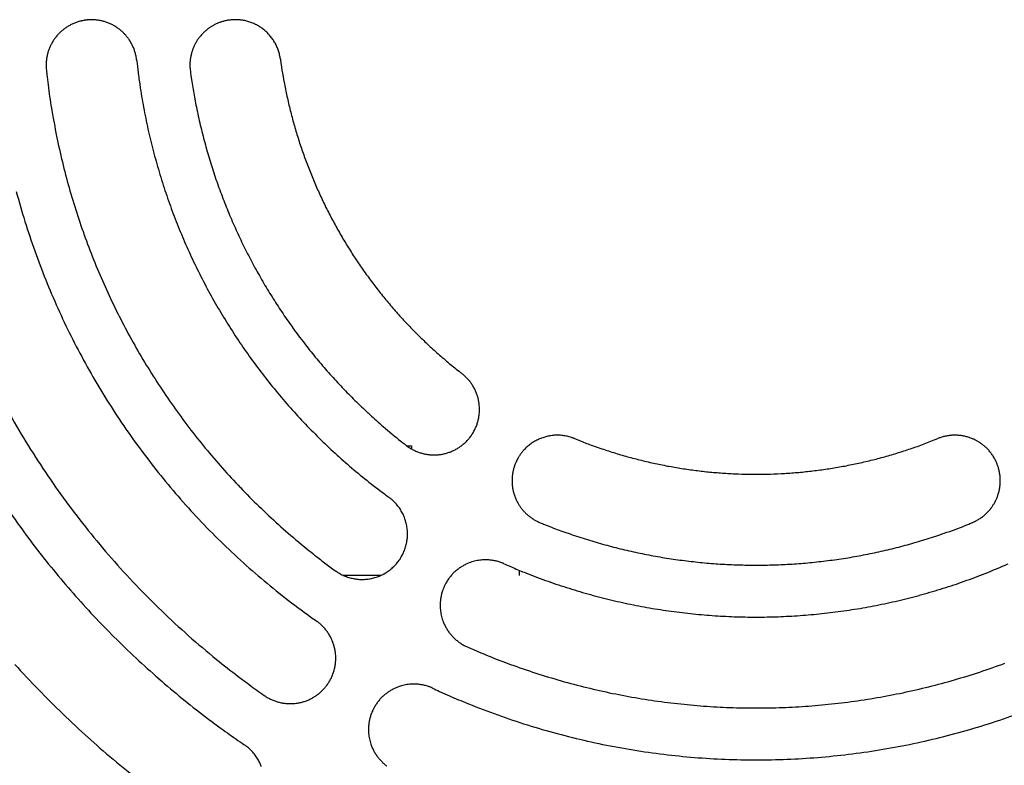
# Model space of a CAD drawing. Extents: x -645 to 629, y -634 to 1242.
# Drawn here: x -262 to -224, y 479 to 508 of the extents above; entities that cross this region are included whole.
import ezdxf

# ---------------------------------------------------------------- set-up
doc = ezdxf.new("R2010")
doc.units = 0
doc.header["$LTSCALE"] = 7
doc.layers.add('LINUS14DV2', color=7, linetype='CONTINUOUS')

msp = doc.modelspace()

# ---------------------------------------------------------------- linework, layer by layer
at = {"layer": 'LINUS14DV2', "color": 7, "linetype": 'CONTINUOUS'}
for p, q in [((-247.466, 491.258), (-247.284, 491.258)), ((-247.284, 491.258), (-247.284, 491.138)), ((-243.114, 486.258), (-243.114, 486.455)), ((-248.474, 486.258), (-249.892, 486.258))]:
    msp.add_line(p, q, dxfattribs=at)
at = {"layer": 'LINUS14DV2', "color": 7, "linetype": 'CONTINUOUS', "flags": 128}
for points in [[(-257.866, 506.098, 0.00254), (-257.868, 506.116), (-257.872, 506.148, 0.020508), (-257.885, 506.228), (-257.891, 506.26, 0.010233), (-257.907, 506.329), (-257.907, 506.33, 0.010192), (-257.925, 506.398), (-257.925, 506.398, 0.010156), (-257.946, 506.466), (-257.946, 506.466, 0.010116), (-257.97, 506.532), (-257.97, 506.532, 0.010073), (-257.996, 506.597), (-257.996, 506.597, 0.010027), (-258.024, 506.66), (-258.024, 506.661, 0.00998), (-258.055, 506.722), (-258.055, 506.723, 0.009933), (-258.088, 506.783), (-258.088, 506.783, 0.009888), (-258.124, 506.842), (-258.124, 506.842, 0.009844), (-258.162, 506.899), (-258.162, 506.9, 0.009804), (-258.201, 506.955, 0.009774), (-258.243, 507.009), (-258.254, 507.023, 0.019439), (-258.321, 507.1), (-258.321, 507.1, 0.009691), (-258.393, 507.173, 0.019329), (-258.469, 507.241), (-258.482, 507.252, 0.009659), (-258.535, 507.295, 0.009662), (-258.589, 507.335, 0.009671), (-258.645, 507.374, 0.009687), (-258.703, 507.41, 0.009708), (-258.762, 507.444), (-258.762, 507.444, 0.009736), (-258.822, 507.476), (-258.822, 507.476, 0.009768), (-258.884, 507.506), (-258.884, 507.506, 0.009805), (-258.947, 507.533), (-258.947, 507.533, 0.009845), (-259.011, 507.557), (-259.011, 507.557, 0.009888), (-259.076, 507.58), (-259.076, 507.58, 0.009934), (-259.142, 507.599), (-259.143, 507.599, 0.009981), (-259.21, 507.616), (-259.21, 507.616, 0.010028), (-259.278, 507.631), (-259.278, 507.631, 0.010073), (-259.347, 507.642), (-259.347, 507.642, 0.010117), (-259.416, 507.651), (-259.417, 507.651, 0.010157), (-259.487, 507.658), (-259.487, 507.658, 0.010193), (-259.558, 507.661), (-259.558, 507.661, 0.010222), (-259.63, 507.661), (-259.63, 507.661, 0.010245), (-259.702, 507.659), (-259.716, 507.658, 0.010255), (-259.761, 507.655), (-259.775, 507.653, 0.002558), (-259.793, 507.651), (-259.798, 507.651, 0.012823), (-259.879, 507.64), (-259.883, 507.639, 0.010246), (-259.954, 507.626), (-259.955, 507.626, 0.010222), (-260.024, 507.611), (-260.025, 507.611, 0.010192), (-260.093, 507.593), (-260.093, 507.592, 0.010157), (-260.161, 507.572), (-260.161, 507.572, 0.010117), (-260.227, 507.548), (-260.227, 507.548, 0.010073), (-260.292, 507.522), (-260.292, 507.522, 0.010027), (-260.355, 507.493), (-260.356, 507.493, 0.009981), (-260.417, 507.462), (-260.418, 507.462, 0.009934), (-260.478, 507.429), (-260.478, 507.429, 0.009888), (-260.537, 507.394), (-260.537, 507.394, 0.009845), (-260.594, 507.356), (-260.595, 507.356, 0.009804), (-260.65, 507.316, 0.009774), (-260.704, 507.274), (-260.718, 507.264, 0.019439), (-260.795, 507.196), (-260.795, 507.196, 0.009691), (-260.868, 507.125, 0.019328), (-260.936, 507.049), (-260.947, 507.036, 0.009659), (-260.99, 506.983, 0.009661), (-261.03, 506.928, 0.00967), (-261.069, 506.872, 0.009686), (-261.105, 506.815, 0.009707), (-261.139, 506.756), (-261.139, 506.756, 0.009735), (-261.171, 506.695), (-261.171, 506.695, 0.009767), (-261.201, 506.634), (-261.201, 506.634, 0.009803), (-261.228, 506.571), (-261.228, 506.571, 0.009844), (-261.252, 506.507), (-261.252, 506.506, 0.009887), (-261.275, 506.441), (-261.275, 506.441, 0.009932), (-261.294, 506.375), (-261.294, 506.375, 0.009979), (-261.311, 506.308), (-261.311, 506.308, 0.010026), (-261.326, 506.24), (-261.326, 506.24, 0.010071), (-261.337, 506.171), (-261.337, 506.171, 0.010115), (-261.346, 506.101), (-261.346, 506.101, 0.010155), (-261.353, 506.031), (-261.353, 506.03, 0.01019), (-261.356, 505.96), (-261.356, 505.959, 0.01022), (-261.356, 505.888), (-261.356, 505.888, 0.010244), (-261.354, 505.816), (-261.354, 505.816), (-261.354, 505.816, 0.012819), (-261.346, 505.725)], [(-254.153, 507.662), (-254.177, 507.66, 0.01825), (-254.272, 507.652), (-254.287, 507.65, 0.009061), (-254.35, 507.641), (-254.35, 507.64, 0.009036), (-254.412, 507.629), (-254.412, 507.629, 0.009015), (-254.474, 507.616), (-254.474, 507.616, 0.008995), (-254.535, 507.6), (-254.535, 507.6, 0.008979), (-254.595, 507.582), (-254.595, 507.582, 0.008964), (-254.655, 507.562, 0.008953), (-254.713, 507.54, 0.008945), (-254.771, 507.515, 0.008941), (-254.828, 507.489, 0.00894), (-254.884, 507.461, 0.008942), (-254.939, 507.431, 0.008948), (-254.992, 507.399, 0.008957), (-255.045, 507.364, 0.008969), (-255.096, 507.328), (-255.096, 507.328, 0.008984), (-255.147, 507.291), (-255.147, 507.29, 0.009001), (-255.195, 507.251), (-255.195, 507.251, 0.009021), (-255.243, 507.209), (-255.243, 507.209, 0.009043), (-255.289, 507.166), (-255.289, 507.166, 0.009069), (-255.333, 507.121), (-255.342, 507.112, 0.015992), (-255.4, 507.047), (-255.413, 507.031), (-255.414, 507.03, 0.010247), (-255.456, 506.977), (-255.458, 506.975, 0.009086), (-255.495, 506.924), (-255.495, 506.924, 0.009061), (-255.531, 506.872), (-255.531, 506.871, 0.009038), (-255.565, 506.818), (-255.565, 506.818, 0.009017), (-255.596, 506.763), (-255.596, 506.763, 0.008997), (-255.626, 506.708), (-255.626, 506.708, 0.00898), (-255.653, 506.651), (-255.653, 506.651, 0.008966), (-255.679, 506.594, 0.008955), (-255.702, 506.536, 0.008947), (-255.723, 506.477, 0.008943), (-255.742, 506.417, 0.008942), (-255.759, 506.357, 0.008944), (-255.774, 506.296, 0.00895), (-255.787, 506.235, 0.008959), (-255.797, 506.173, 0.008972), (-255.805, 506.111), (-255.805, 506.111, 0.008987), (-255.811, 506.048), (-255.811, 506.048, 0.009005), (-255.815, 505.985), (-255.815, 505.985, 0.009026), (-255.816, 505.922), (-255.816, 505.922, 0.009048), (-255.816, 505.859), (-255.816, 505.859, 0.009075), (-255.812, 505.795), (-255.812, 505.795), (-255.812, 505.795, 0.017072), (-255.8, 505.677)], [(-252.332, 506.151, 0.001998), (-252.334, 506.165), (-252.338, 506.19, 0.016081), (-252.349, 506.253), (-252.351, 506.263, 0.008023), (-252.37, 506.345), (-252.37, 506.346, 0.015984), (-252.392, 506.426), (-252.393, 506.426, 0.007963), (-252.419, 506.505), (-252.419, 506.505, 0.015843), (-252.448, 506.582), (-252.449, 506.583, 0.007886), (-252.482, 506.658), (-252.482, 506.658, 0.015681), (-252.518, 506.731), (-252.518, 506.731, 0.007805), (-252.558, 506.802), (-252.558, 506.802, 0.015523), (-252.601, 506.871), (-252.601, 506.871, 0.00773), (-252.647, 506.938), (-252.647, 506.938, 0.015387), (-252.695, 507.002), (-252.696, 507.002, 0.00767), (-252.747, 507.064, 0.015288), (-252.801, 507.123, 0.00763), (-252.858, 507.18, 0.015236), (-252.918, 507.234, 0.007617), (-252.98, 507.286, 0.015236), (-253.044, 507.334, 0.007629), (-253.11, 507.38), (-253.11, 507.38, 0.015289), (-253.179, 507.422, 0.007668), (-253.249, 507.461), (-253.249, 507.461, 0.015388), (-253.321, 507.497), (-253.321, 507.497, 0.007728), (-253.395, 507.53), (-253.395, 507.53, 0.015524), (-253.471, 507.56), (-253.471, 507.56, 0.007804), (-253.548, 507.586), (-253.548, 507.586, 0.015682), (-253.627, 507.608), (-253.627, 507.608, 0.007886), (-253.707, 507.627), (-253.707, 507.627, 0.015841), (-253.788, 507.642), (-253.802, 507.644, 0.007959), (-253.857, 507.651, 0.007981), (-253.912, 507.657), (-253.912, 507.657, 0.008002), (-253.968, 507.661), (-253.968, 507.661, 0.008019), (-254.024, 507.663), (-254.025, 507.663, 0.008033), (-254.081, 507.664), (-254.081, 507.664, 0.008042), (-254.138, 507.662), (-254.138, 507.662), (-254.138, 507.662, 0.002008), (-254.153, 507.662)], [(-257.866, 506.098, 0.002243), (-257.842, 505.884), (-257.824, 505.723, 0.008964), (-257.752, 505.19), (-257.727, 505.029, 0.008941), (-257.583, 504.185), (-257.582, 504.183, 0.008918), (-257.408, 503.347), (-257.408, 503.346, 0.008896), (-257.205, 502.518), (-257.204, 502.517, 0.008876), (-256.972, 501.699), (-256.972, 501.698, 0.008857), (-256.711, 500.89), (-256.711, 500.889, 0.008841), (-256.423, 500.092), (-256.423, 500.092, 0.008827), (-256.106, 499.306, 0.008816), (-255.763, 498.533, 0.008808), (-255.393, 497.772, 0.008803), (-254.996, 497.025, 0.008801), (-254.573, 496.293, 0.008803), (-254.125, 495.577, 0.008808), (-253.652, 494.876, 0.008816), (-253.153, 494.191, 0.008827), (-252.631, 493.525), (-252.631, 493.524, 0.008841), (-252.085, 492.876), (-252.084, 492.875, 0.008857), (-251.515, 492.246), (-251.514, 492.245, 0.008876), (-250.922, 491.635), (-250.921, 491.634, 0.008896), (-250.306, 491.044), (-250.305, 491.044, 0.008918), (-249.667, 490.474), (-249.667, 490.474, 0.008941), (-249.007, 489.926), (-249.006, 489.925, 0.008963), (-248.326, 489.4), (-248.325, 489.399), (-248.325, 489.399, 0.002243), (-248.151, 489.271)], [(-252.332, 506.151, 0.001884), (-252.313, 506.013), (-252.288, 505.84, 0.011286), (-252.207, 505.359), (-252.175, 505.188, 0.007505), (-252.062, 504.645), (-252.062, 504.644, 0.00749), (-251.934, 504.106), (-251.934, 504.105, 0.007475), (-251.79, 503.572), (-251.79, 503.572, 0.007462), (-251.631, 503.044), (-251.631, 503.044, 0.007449), (-251.456, 502.521), (-251.456, 502.521, 0.007438), (-251.265, 502.005), (-251.265, 502.005, 0.007429), (-251.06, 501.495, 0.007421), (-250.84, 500.992, 0.007415), (-250.605, 500.496, 0.007411), (-250.356, 500.007, 0.007409), (-250.092, 499.527, 0.007408), (-249.815, 499.054, 0.007409), (-249.523, 498.589, 0.007413), (-249.218, 498.133, 0.007418), (-248.899, 497.687, 0.007425), (-248.567, 497.249, 0.007433), (-248.221, 496.821), (-248.221, 496.821, 0.007443), (-247.863, 496.404), (-247.862, 496.403, 0.007455), (-247.491, 495.996), (-247.491, 495.996, 0.007468), (-247.107, 495.599), (-247.107, 495.599, 0.007482), (-246.711, 495.213), (-246.711, 495.213, 0.007497), (-246.302, 494.838), (-246.302, 494.838, 0.007512), (-245.882, 494.475), (-245.881, 494.474, 0.007527), (-245.449, 494.123), (-245.449, 494.123), (-245.449, 494.123, 0.001884), (-245.339, 494.037)], [(-261.346, 505.725, 0.002343), (-261.318, 505.468), (-261.28, 505.149, 0.014032), (-261.151, 504.257), (-261.095, 503.939, 0.009325), (-260.901, 502.934), (-260.901, 502.932, 0.0093), (-260.67, 501.938), (-260.669, 501.937, 0.009277), (-260.402, 500.954), (-260.402, 500.953, 0.009256), (-260.099, 499.983), (-260.099, 499.982, 0.009237), (-259.761, 499.025), (-259.761, 499.024, 0.009222), (-259.388, 498.082, 0.009209), (-258.981, 497.154, 0.0092), (-258.541, 496.242, 0.009194), (-258.068, 495.348, 0.009192), (-257.562, 494.472, 0.009194), (-257.024, 493.615, 0.0092), (-256.455, 492.778, 0.009209), (-255.855, 491.961, 0.009221), (-255.225, 491.168), (-255.224, 491.167, 0.009237), (-254.564, 490.396), (-254.564, 490.395, 0.009256), (-253.875, 489.648), (-253.874, 489.647, 0.009277), (-253.156, 488.924), (-253.156, 488.923, 0.0093), (-252.41, 488.226), (-252.409, 488.225, 0.009324), (-251.635, 487.554), (-251.536, 487.472, 0.009348), (-250.935, 486.988), (-250.833, 486.909, 0.004684), (-250.422, 486.597), (-250.422, 486.597, 0.002343), (-250.214, 486.444)], [(-255.8, 505.677, 0.001999), (-255.776, 505.502), (-255.744, 505.285, 0.011975), (-255.641, 504.678), (-255.599, 504.462, 0.007963), (-255.455, 503.778), (-255.455, 503.777, 0.007945), (-255.289, 503.099), (-255.289, 503.098, 0.007929), (-255.102, 502.427), (-255.102, 502.426, 0.007914), (-254.895, 501.762), (-254.895, 501.762, 0.007901), (-254.667, 501.106), (-254.666, 501.106, 0.007889), (-254.418, 500.458, 0.007879), (-254.149, 499.819, 0.007871), (-253.861, 499.189, 0.007866), (-253.553, 498.569, 0.007862), (-253.226, 497.959, 0.007861), (-252.88, 497.359, 0.007862), (-252.515, 496.771, 0.007866), (-252.132, 496.194, 0.007871), (-251.731, 495.63, 0.007879), (-251.312, 495.078, 0.007889), (-250.875, 494.539), (-250.875, 494.538, 0.0079), (-250.421, 494.013), (-250.42, 494.012, 0.007914), (-249.949, 493.501), (-249.949, 493.5, 0.007928), (-249.461, 493.003), (-249.46, 493.003, 0.007944), (-248.956, 492.52), (-248.955, 492.52, 0.007962), (-248.434, 492.052), (-248.367, 491.994, 0.011974), (-247.691, 491.434), (-247.622, 491.38), (-247.622, 491.38, 0.001999), (-247.483, 491.271)], [(-262.505, 501.046, 0.010154), (-262.173, 499.898), (-262.172, 499.896, 0.010129), (-261.795, 498.764), (-261.795, 498.763, 0.010109), (-261.372, 497.649), (-261.372, 497.648, 0.010092), (-260.906, 496.553, 0.01008), (-260.396, 495.478, 0.010072), (-259.843, 494.426, 0.01007), (-259.249, 493.396, 0.010072), (-258.613, 492.391, 0.01008), (-257.937, 491.412, 0.010092), (-257.222, 490.46), (-257.221, 490.46, 0.010108), (-256.468, 489.537), (-256.467, 489.536, 0.010129), (-255.675, 488.643), (-255.674, 488.642, 0.010153), (-254.846, 487.78), (-254.844, 487.779, 0.01018), (-253.979, 486.95), (-253.978, 486.949, 0.01021), (-253.077, 486.153), (-253.075, 486.152, 0.010241), (-252.139, 485.391), (-252.138, 485.39, 0.010271), (-251.167, 484.665), (-251.167, 484.665), (-251.167, 484.665, 0.002571), (-250.918, 484.489)], [(-247.483, 491.271, 0.00264), (-247.468, 491.26), (-247.442, 491.24, 0.021317), (-247.372, 491.191), (-247.344, 491.174, 0.010635), (-247.28, 491.135), (-247.28, 491.135, 0.01059), (-247.216, 491.1), (-247.215, 491.1, 0.01055), (-247.15, 491.067), (-247.15, 491.067, 0.010506), (-247.083, 491.038), (-247.083, 491.038, 0.010458), (-247.015, 491.011), (-247.015, 491.011, 0.010408), (-246.947, 490.988), (-246.947, 490.988, 0.010357), (-246.878, 490.967), (-246.878, 490.967, 0.010307), (-246.808, 490.95), (-246.808, 490.95, 0.010259), (-246.738, 490.935), (-246.738, 490.935, 0.010213), (-246.668, 490.923, 0.010179), (-246.597, 490.914), (-246.58, 490.912, 0.020231), (-246.474, 490.905), (-246.474, 490.905, 0.010082), (-246.367, 490.905, 0.020098), (-246.261, 490.911), (-246.244, 490.912, 0.01004), (-246.174, 490.92, 0.010041), (-246.104, 490.931, 0.01005), (-246.034, 490.945, 0.010066), (-245.966, 490.962, 0.010089), (-245.897, 490.981), (-245.897, 490.981, 0.010118), (-245.83, 491.003), (-245.83, 491.003, 0.010152), (-245.763, 491.028), (-245.763, 491.028, 0.010192), (-245.698, 491.056), (-245.698, 491.056, 0.010236), (-245.633, 491.086), (-245.633, 491.086, 0.010283), (-245.57, 491.119), (-245.57, 491.119, 0.010333), (-245.507, 491.155), (-245.507, 491.155, 0.010383), (-245.446, 491.193), (-245.446, 491.194, 0.010434), (-245.387, 491.235), (-245.387, 491.235, 0.010483), (-245.329, 491.278), (-245.329, 491.279, 0.010529), (-245.272, 491.325), (-245.272, 491.325, 0.010571), (-245.217, 491.374), (-245.217, 491.374, 0.010607), (-245.164, 491.426), (-245.164, 491.426, 0.010646), (-245.113, 491.48), (-245.097, 491.498, 0.015982), (-245.054, 491.548), (-245.04, 491.567, 0.002655), (-245.028, 491.582), (-245.025, 491.586, 0.013292), (-244.975, 491.654), (-244.972, 491.658, 0.010664), (-244.93, 491.721), (-244.93, 491.721, 0.010622), (-244.892, 491.785), (-244.892, 491.785, 0.01059), (-244.857, 491.85), (-244.856, 491.85, 0.01055), (-244.824, 491.915), (-244.824, 491.916, 0.010506), (-244.795, 491.982), (-244.794, 491.982, 0.010458), (-244.768, 492.05), (-244.768, 492.05, 0.010408), (-244.744, 492.118), (-244.744, 492.118, 0.010357), (-244.724, 492.187), (-244.724, 492.187, 0.010307), (-244.706, 492.257), (-244.706, 492.257, 0.010259), (-244.691, 492.327), (-244.691, 492.327, 0.010213), (-244.68, 492.397, 0.010179), (-244.671, 492.468), (-244.669, 492.485, 0.020231), (-244.662, 492.591), (-244.662, 492.591, 0.010082), (-244.661, 492.698, 0.020098), (-244.667, 492.804), (-244.669, 492.821, 0.01004), (-244.677, 492.891, 0.010041), (-244.688, 492.961, 0.01005), (-244.702, 493.031, 0.010066), (-244.718, 493.1, 0.010089), (-244.738, 493.168), (-244.738, 493.168, 0.010118), (-244.76, 493.235), (-244.76, 493.235, 0.010152), (-244.785, 493.302), (-244.785, 493.302, 0.010192), (-244.812, 493.367), (-244.812, 493.367, 0.010236), (-244.843, 493.432), (-244.843, 493.432, 0.010283), (-244.876, 493.495), (-244.876, 493.496, 0.010333), (-244.912, 493.558), (-244.912, 493.558, 0.010383), (-244.95, 493.619), (-244.95, 493.619, 0.010434), (-244.991, 493.678), (-244.991, 493.678, 0.010483), (-245.035, 493.736), (-245.035, 493.737, 0.010529), (-245.082, 493.793), (-245.082, 493.793, 0.010571), (-245.131, 493.848), (-245.131, 493.848, 0.010607), (-245.183, 493.901), (-245.183, 493.901, 0.01065), (-245.237, 493.952), (-245.237, 493.952), (-245.237, 493.952, 0.018651), (-245.339, 494.037)], [(-262.924, 492.765, 0.010537), (-262.228, 491.559, 0.01054), (-261.482, 490.384, 0.010548), (-260.686, 489.241, 0.010562), (-259.843, 488.132), (-259.842, 488.131, 0.010581), (-258.952, 487.057), (-258.951, 487.056, 0.010605), (-258.014, 486.02), (-258.013, 486.018, 0.010632), (-257.031, 485.02), (-257.029, 485.019, 0.010663), (-256.003, 484.061), (-256.001, 484.059, 0.010695), (-254.931, 483.143), (-254.794, 483.03, 0.010728), (-253.957, 482.373), (-253.816, 482.267, 0.005377), (-253.243, 481.847), (-253.243, 481.847, 0.00269), (-252.953, 481.641)], [(-240.997, 491.532, 0.002046), (-241.01, 491.537), (-241.027, 491.544, 0.012323), (-241.075, 491.561), (-241.085, 491.565, 0.008199), (-241.154, 491.587), (-241.161, 491.589, 0.016345), (-241.243, 491.612), (-241.244, 491.612, 0.008144), (-241.326, 491.63), (-241.327, 491.63, 0.016203), (-241.41, 491.644), (-241.41, 491.644, 0.008065), (-241.493, 491.654), (-241.494, 491.654, 0.016035), (-241.577, 491.66), (-241.577, 491.66, 0.007981), (-241.66, 491.662), (-241.66, 491.662, 0.015869), (-241.743, 491.66), (-241.743, 491.66, 0.007901), (-241.826, 491.654), (-241.826, 491.654, 0.015725), (-241.908, 491.644), (-241.908, 491.644, 0.007837), (-241.989, 491.63, 0.01562), (-242.069, 491.613), (-242.069, 491.613, 0.007796), (-242.149, 491.591, 0.015565), (-242.227, 491.566, 0.007781), (-242.304, 491.538, 0.015565), (-242.379, 491.506, 0.007795), (-242.453, 491.47), (-242.454, 491.47, 0.015621), (-242.526, 491.431, 0.007836), (-242.596, 491.389), (-242.596, 491.389, 0.015727), (-242.665, 491.343), (-242.665, 491.343, 0.0079), (-242.732, 491.294), (-242.732, 491.294, 0.015871), (-242.796, 491.241), (-242.796, 491.241, 0.00798), (-242.858, 491.186), (-242.858, 491.186, 0.016037), (-242.918, 491.127), (-242.927, 491.117, 0.008063), (-242.965, 491.076, 0.008089), (-243.002, 491.033), (-243.002, 491.033, 0.008115), (-243.037, 490.989), (-243.037, 490.989, 0.00814), (-243.072, 490.944), (-243.072, 490.944, 0.008163), (-243.104, 490.897), (-243.104, 490.897, 0.008182), (-243.136, 490.849), (-243.136, 490.849, 0.008204), (-243.166, 490.8), (-243.17, 490.793, 0.012318), (-243.205, 490.73), (-243.208, 490.723), (-243.208, 490.723, 0.002049), (-243.215, 490.71)], [(-225.686, 488.291, 0.002615), (-225.669, 488.298), (-225.647, 488.307, 0.015782), (-225.588, 488.335), (-225.567, 488.345, 0.010503), (-225.502, 488.379), (-225.501, 488.379, 0.01047), (-225.438, 488.416), (-225.438, 488.416, 0.010435), (-225.377, 488.455), (-225.377, 488.455, 0.010394), (-225.317, 488.496), (-225.317, 488.496, 0.010349), (-225.26, 488.54), (-225.26, 488.54, 0.010302), (-225.205, 488.585), (-225.205, 488.585, 0.010253), (-225.152, 488.633), (-225.152, 488.633, 0.010203), (-225.101, 488.682, 0.010163), (-225.053, 488.734), (-225.041, 488.747, 0.020169), (-224.973, 488.828), (-224.973, 488.828, 0.010033), (-224.91, 488.912), (-224.91, 488.912, 0.019949), (-224.853, 489), (-224.853, 489, 0.009944), (-224.801, 489.092, 0.019831), (-224.755, 489.185), (-224.748, 489.201, 0.00991), (-224.721, 489.266, 0.009913), (-224.697, 489.331, 0.009923), (-224.675, 489.397, 0.00994), (-224.655, 489.465, 0.009963), (-224.639, 489.533), (-224.639, 489.533, 0.009992), (-224.625, 489.601), (-224.625, 489.601, 0.010027), (-224.614, 489.671), (-224.614, 489.671, 0.010066), (-224.606, 489.74), (-224.606, 489.74, 0.01011), (-224.6, 489.811), (-224.6, 489.811, 0.010156), (-224.597, 489.881), (-224.597, 489.881, 0.010204), (-224.598, 489.952), (-224.598, 489.952, 0.010254), (-224.601, 490.023), (-224.601, 490.024, 0.010303), (-224.607, 490.095), (-224.607, 490.095, 0.01035), (-224.616, 490.166), (-224.616, 490.166, 0.010395), (-224.628, 490.237), (-224.628, 490.237, 0.010436), (-224.643, 490.308), (-224.643, 490.309, 0.010471), (-224.661, 490.379), (-224.661, 490.38, 0.010508), (-224.682, 490.45), (-224.69, 490.472, 0.015774), (-224.712, 490.534), (-224.72, 490.555, 0.002621), (-224.727, 490.573), (-224.733, 490.586, 0.018409), (-224.775, 490.679), (-224.781, 490.692, 0.010514), (-224.815, 490.757), (-224.816, 490.757, 0.010472), (-224.852, 490.821), (-224.852, 490.821, 0.010437), (-224.891, 490.882), (-224.891, 490.882, 0.010397), (-224.932, 490.941), (-224.932, 490.942, 0.010352), (-224.976, 490.999), (-224.976, 490.999, 0.010304), (-225.021, 491.054), (-225.021, 491.054, 0.010255), (-225.069, 491.107), (-225.069, 491.107, 0.010206), (-225.118, 491.158, 0.010165), (-225.17, 491.206), (-225.183, 491.218, 0.020172), (-225.264, 491.286), (-225.264, 491.286, 0.010035), (-225.349, 491.348), (-225.349, 491.349, 0.019952), (-225.437, 491.406), (-225.437, 491.406, 0.009945), (-225.528, 491.458, 0.019832), (-225.622, 491.504), (-225.638, 491.511, 0.00991), (-225.702, 491.538, 0.009912), (-225.767, 491.562, 0.009922), (-225.834, 491.584, 0.009939), (-225.901, 491.603, 0.009962), (-225.969, 491.62), (-225.969, 491.62, 0.009991), (-226.038, 491.634), (-226.038, 491.634, 0.010026), (-226.107, 491.645), (-226.107, 491.645, 0.010065), (-226.177, 491.653), (-226.177, 491.653, 0.010108), (-226.247, 491.659), (-226.247, 491.659, 0.010154), (-226.318, 491.661), (-226.318, 491.661, 0.010203), (-226.389, 491.661), (-226.389, 491.661, 0.010252), (-226.46, 491.658), (-226.46, 491.658, 0.010301), (-226.531, 491.652), (-226.531, 491.652, 0.010348), (-226.602, 491.643), (-226.602, 491.643, 0.010393), (-226.674, 491.631), (-226.674, 491.631, 0.010434), (-226.745, 491.616), (-226.745, 491.616, 0.010469), (-226.816, 491.598), (-226.816, 491.598, 0.01051), (-226.886, 491.576), (-226.886, 491.576), (-226.886, 491.576, 0.018405), (-227.009, 491.531)], [(-240.997, 491.532, 0.001884), (-240.867, 491.479), (-240.706, 491.415, 0.011286), (-240.249, 491.244), (-240.084, 491.187, 0.007505), (-239.558, 491.012), (-239.557, 491.012, 0.007489), (-239.027, 490.854), (-239.026, 490.854, 0.007475), (-238.493, 490.712), (-238.492, 490.711, 0.007462), (-237.955, 490.586), (-237.955, 490.586, 0.007449), (-237.415, 490.476), (-237.415, 490.476, 0.007438), (-236.873, 490.383), (-236.873, 490.382, 0.007429), (-236.329, 490.305, 0.007421), (-235.783, 490.244, 0.007415), (-235.236, 490.2, 0.007411), (-234.688, 490.171, 0.007408), (-234.14, 490.159, 0.007408), (-233.592, 490.163, 0.007409), (-233.044, 490.183, 0.007413), (-232.496, 490.22, 0.007418), (-231.95, 490.273, 0.007425), (-231.405, 490.342, 0.007433), (-230.862, 490.427), (-230.861, 490.427, 0.007443), (-230.321, 490.529), (-230.32, 490.529, 0.007455), (-229.782, 490.646), (-229.781, 490.647, 0.007468), (-229.246, 490.78), (-229.246, 490.781, 0.007482), (-228.714, 490.931), (-228.713, 490.931, 0.007497), (-228.185, 491.097), (-228.184, 491.097, 0.007512), (-227.66, 491.28), (-227.659, 491.28, 0.007528), (-227.139, 491.479), (-227.139, 491.479), (-227.139, 491.479, 0.001884), (-227.009, 491.531)], [(-243.215, 490.71), (-243.226, 490.689, 0.018449), (-243.267, 490.601), (-243.273, 490.586, 0.00916), (-243.296, 490.527), (-243.296, 490.527, 0.009135), (-243.318, 490.467), (-243.318, 490.467, 0.009113), (-243.337, 490.406), (-243.337, 490.406, 0.009094), (-243.354, 490.344), (-243.354, 490.344, 0.009077), (-243.368, 490.283), (-243.368, 490.283, 0.009063), (-243.381, 490.22, 0.009052), (-243.391, 490.158, 0.009045), (-243.399, 490.095, 0.00904), (-243.404, 490.032, 0.00904), (-243.407, 489.969, 0.009043), (-243.408, 489.905, 0.009049), (-243.407, 489.842, 0.009059), (-243.403, 489.779), (-243.403, 489.779, 0.009072), (-243.397, 489.715), (-243.397, 489.715, 0.009088), (-243.389, 489.652), (-243.389, 489.652, 0.009106), (-243.379, 489.59), (-243.379, 489.59, 0.009127), (-243.366, 489.527), (-243.366, 489.527, 0.009149), (-243.35, 489.465), (-243.35, 489.465, 0.009175), (-243.333, 489.403), (-243.331, 489.395, 0.013886), (-243.305, 489.319), (-243.3, 489.304), (-243.299, 489.302, 0.010374), (-243.274, 489.238), (-243.273, 489.236, 0.009177), (-243.247, 489.177), (-243.247, 489.177, 0.009159), (-243.219, 489.12), (-243.219, 489.12, 0.009136), (-243.189, 489.063), (-243.189, 489.063, 0.009114), (-243.157, 489.008), (-243.157, 489.008, 0.009095), (-243.124, 488.954), (-243.123, 488.954, 0.009078), (-243.088, 488.902), (-243.088, 488.902, 0.009064), (-243.05, 488.85, 0.009053), (-243.011, 488.801, 0.009046), (-242.97, 488.753, 0.009042), (-242.927, 488.706, 0.009041), (-242.883, 488.661, 0.009044), (-242.837, 488.617, 0.00905), (-242.789, 488.575, 0.00906), (-242.74, 488.535), (-242.74, 488.535, 0.009073), (-242.689, 488.497), (-242.689, 488.497, 0.009089), (-242.637, 488.461), (-242.637, 488.46, 0.009107), (-242.584, 488.426), (-242.584, 488.426, 0.009128), (-242.529, 488.393), (-242.529, 488.393, 0.009151), (-242.473, 488.362), (-242.473, 488.362, 0.009177), (-242.416, 488.333), (-242.416, 488.333), (-242.416, 488.333, 0.014958), (-242.32, 488.291)], [(-262.97, 489.012, 0.005568), (-262.298, 488.055, 0.011147), (-261.593, 487.121), (-261.351, 486.814, 0.011168), (-260.604, 485.91, 0.005594), (-259.827, 485.032), (-259.826, 485.031, 0.011209), (-259.018, 484.177), (-258.742, 483.898, 0.011242), (-257.893, 483.078, 0.005636), (-257.017, 482.287), (-257.016, 482.286, 0.011298), (-256.11, 481.522), (-255.802, 481.274, 0.011335), (-254.857, 480.548), (-254.697, 480.431, 0.005682), (-254.049, 479.967), (-254.049, 479.967, 0.002842), (-253.721, 479.74)], [(-250.214, 486.444), (-250.214, 486.444), (-250.214, 486.444), (-250.214, 486.444), (-250.214, 486.444), (-250.214, 486.443), (-250.213, 486.443), (-250.213, 486.443), (-250.213, 486.443), (-250.213, 486.443), (-250.212, 486.443), (-250.212, 486.442), (-250.212, 486.442), (-250.211, 486.442), (-250.211, 486.442), (-250.211, 486.441), (-250.21, 486.441), (-250.21, 486.441), (-250.21, 486.441), (-250.209, 486.44), (-250.209, 486.44), (-250.208, 486.44), (-250.208, 486.439), (-250.208, 486.439), (-250.207, 486.439), (-250.207, 486.438), (-250.206, 486.438), (-250.206, 486.438), (-250.205, 486.437), (-250.205, 486.437), (-250.204, 486.437), (-250.203, 486.436), (-250.203, 486.436), (-250.202, 486.435), (-250.202, 486.435), (-250.201, 486.435), (-250.201, 486.434), (-250.2, 486.434), (-250.199, 486.433), (-250.199, 486.433), (-250.198, 486.432), (-250.197, 486.432), (-250.197, 486.431), (-250.196, 486.431), (-250.195, 486.43), (-250.194, 486.43), (-250.194, 486.429), (-250.193, 486.429), (-250.192, 486.428), (-250.191, 486.427), (-250.191, 486.427), (-250.19, 486.426), (-250.189, 486.426), (-250.188, 486.425), (-250.187, 486.425), (-250.186, 486.424), (-250.186, 486.423), (-250.185, 486.423), (-250.184, 486.422), (-250.183, 486.421), (-250.182, 486.421), (-250.181, 486.42), (-250.18, 486.419), (-250.179, 486.419), (-250.178, 486.418), (-250.178, 486.418), (-250.178, 486.418, 0.020452), (-250.113, 486.375), (-250.095, 486.364), (-250.085, 486.358, 0.013568), (-250.003, 486.312), (-250.002, 486.311, 0.013503), (-249.918, 486.27), (-249.918, 486.27, 0.013445), (-249.832, 486.232), (-249.832, 486.232, 0.013392), (-249.744, 486.2), (-249.744, 486.2, 0.013346), (-249.655, 486.173), (-249.655, 486.173, 0.01331), (-249.564, 486.15), (-249.564, 486.15, 0.013284), (-249.473, 486.132), (-249.473, 486.132, 0.01327), (-249.381, 486.119), (-249.381, 486.119, 0.013268), (-249.288, 486.111), (-249.288, 486.111, 0.013278), (-249.195, 486.108), (-249.195, 486.108, 0.013301), (-249.102, 486.11), (-249.102, 486.11), (-249.102, 486.11, 0.013334), (-249.009, 486.116), (-249.009, 486.116), (-249.009, 486.116, 0.013377), (-248.917, 486.128), (-248.916, 486.128), (-248.916, 486.128, 0.013428), (-248.824, 486.145), (-248.824, 486.145), (-248.824, 486.145, 0.013485), (-248.733, 486.167), (-248.732, 486.167), (-248.732, 486.167, 0.013545), (-248.642, 486.193), (-248.642, 486.194), (-248.636, 486.195, 0.013603), (-248.557, 486.223), (-248.539, 486.231, 0.010238), (-248.499, 486.247), (-248.498, 486.247), (-248.497, 486.248), (-248.497, 486.248), (-248.496, 486.248), (-248.496, 486.248), (-248.495, 486.249), (-248.495, 486.249), (-248.494, 486.249), (-248.494, 486.249), (-248.493, 486.249), (-248.492, 486.25), (-248.492, 486.25), (-248.491, 486.25), (-248.491, 486.25), (-248.49, 486.251), (-248.49, 486.251), (-248.489, 486.251), (-248.489, 486.251), (-248.489, 486.251), (-248.488, 486.252), (-248.488, 486.252), (-248.487, 486.252), (-248.487, 486.252), (-248.486, 486.252), (-248.486, 486.253), (-248.485, 486.253), (-248.485, 486.253), (-248.485, 486.253), (-248.484, 486.253), (-248.484, 486.253), (-248.483, 486.254), (-248.483, 486.254), (-248.483, 486.254), (-248.482, 486.254), (-248.482, 486.254), (-248.482, 486.254), (-248.481, 486.255), (-248.481, 486.255), (-248.481, 486.255), (-248.48, 486.255), (-248.48, 486.255), (-248.48, 486.255), (-248.479, 486.255), (-248.479, 486.256), (-248.479, 486.256), (-248.478, 486.256), (-248.478, 486.256), (-248.478, 486.256), (-248.478, 486.256), (-248.477, 486.256), (-248.477, 486.256), (-248.477, 486.257), (-248.477, 486.257), (-248.476, 486.257), (-248.476, 486.257), (-248.476, 486.257), (-248.476, 486.257), (-248.475, 486.257), (-248.475, 486.257), (-248.475, 486.257), (-248.475, 486.257), (-248.475, 486.257), (-248.474, 486.258), (-248.474, 486.258), (-248.474, 486.258, 0.008533), (-248.42, 486.283), (-248.412, 486.287), (-248.412, 486.287, 0.013619), (-248.343, 486.322), (-248.335, 486.327), (-248.335, 486.327, 0.013559), (-248.254, 486.375), (-248.254, 486.375, 0.0135), (-248.175, 486.427), (-248.175, 486.427, 0.013442), (-248.1, 486.483), (-248.1, 486.483, 0.013389), (-248.028, 486.543), (-248.028, 486.543, 0.013344), (-247.959, 486.606), (-247.959, 486.607, 0.013308), (-247.895, 486.673), (-247.895, 486.673, 0.013283), (-247.833, 486.744), (-247.833, 486.744, 0.013269), (-247.776, 486.817), (-247.776, 486.817, 0.013267), (-247.723, 486.893), (-247.723, 486.893, 0.013278), (-247.674, 486.972), (-247.674, 486.972, 0.0133), (-247.629, 487.053), (-247.629, 487.053), (-247.629, 487.053, 0.013333), (-247.588, 487.137), (-247.588, 487.137), (-247.588, 487.137, 0.013376), (-247.552, 487.224), (-247.552, 487.224), (-247.552, 487.224, 0.013427), (-247.52, 487.312), (-247.52, 487.312), (-247.52, 487.312, 0.013483), (-247.493, 487.402), (-247.493, 487.402), (-247.493, 487.402, 0.013543), (-247.471, 487.494), (-247.471, 487.494), (-247.47, 487.497, 0.013601), (-247.454, 487.585), (-247.454, 487.588, 0.011945), (-247.443, 487.671), (-247.443, 487.671, 0.011955), (-247.436, 487.755), (-247.436, 487.758), (-247.436, 487.758, 0.013604), (-247.433, 487.847), (-247.433, 487.85), (-247.433, 487.85, 0.013546), (-247.435, 487.944), (-247.435, 487.945, 0.013486), (-247.442, 488.038), (-247.442, 488.039, 0.013429), (-247.454, 488.132), (-247.454, 488.132, 0.013378), (-247.471, 488.223), (-247.471, 488.224, 0.013335), (-247.493, 488.314), (-247.493, 488.314, 0.013301), (-247.52, 488.403), (-247.52, 488.403, 0.013279), (-247.551, 488.491), (-247.551, 488.491, 0.013268), (-247.587, 488.577), (-247.587, 488.577, 0.01327), (-247.628, 488.66), (-247.628, 488.66, 0.013283), (-247.673, 488.742), (-247.673, 488.742), (-247.673, 488.742, 0.013309), (-247.722, 488.821), (-247.722, 488.821), (-247.722, 488.821, 0.013345), (-247.775, 488.898), (-247.775, 488.898), (-247.775, 488.898, 0.01339), (-247.833, 488.971), (-247.833, 488.971), (-247.833, 488.971, 0.013443), (-247.895, 489.042), (-247.895, 489.042), (-247.895, 489.042, 0.013501), (-247.96, 489.11), (-247.96, 489.11), (-247.96, 489.11, 0.013561), (-248.03, 489.174), (-248.03, 489.174), (-248.03, 489.174, 0.013617), (-248.103, 489.235), (-248.103, 489.235), (-248.103, 489.235, 0.008538), (-248.151, 489.271)], [(-242.32, 488.291, 0.001999), (-242.157, 488.225), (-241.953, 488.144, 0.011975), (-241.376, 487.929), (-241.168, 487.858, 0.007962), (-240.503, 487.64), (-240.502, 487.64, 0.007945), (-239.832, 487.445), (-239.831, 487.444, 0.007929), (-239.157, 487.27), (-239.156, 487.27, 0.007914), (-238.477, 487.118), (-238.477, 487.118, 0.007901), (-237.795, 486.988), (-237.794, 486.987, 0.007889), (-237.109, 486.879, 0.007879), (-236.421, 486.792, 0.007871), (-235.732, 486.726, 0.007866), (-235.041, 486.683, 0.007862), (-234.349, 486.661, 0.007861), (-233.657, 486.661, 0.007862), (-232.965, 486.683, 0.007866), (-232.274, 486.726, 0.007871), (-231.584, 486.792, 0.007879), (-230.897, 486.879, 0.007889), (-230.211, 486.988), (-230.211, 486.988, 0.0079), (-229.529, 487.118), (-229.528, 487.118, 0.007914), (-228.85, 487.27), (-228.849, 487.271, 0.007928), (-228.175, 487.444), (-228.174, 487.445, 0.007944), (-227.504, 487.64), (-227.503, 487.641, 0.007963), (-226.838, 487.858), (-226.754, 487.887, 0.011974), (-225.931, 488.192), (-225.849, 488.225), (-225.849, 488.225, 0.001999), (-225.686, 488.291)], [(-243.718, 486.712, 0.002615), (-243.735, 486.72), (-243.756, 486.729, 0.015783), (-243.817, 486.753), (-243.839, 486.761, 0.010504), (-243.909, 486.784), (-243.909, 486.784, 0.01047), (-243.98, 486.805), (-243.98, 486.805, 0.010435), (-244.05, 486.822), (-244.05, 486.822, 0.010394), (-244.121, 486.836), (-244.121, 486.836, 0.01035), (-244.192, 486.847), (-244.192, 486.847, 0.010302), (-244.263, 486.855), (-244.263, 486.855, 0.010253), (-244.334, 486.86), (-244.334, 486.86, 0.010203), (-244.405, 486.863, 0.010163), (-244.476, 486.862), (-244.494, 486.861, 0.020169), (-244.599, 486.854), (-244.599, 486.854, 0.010033), (-244.703, 486.84), (-244.703, 486.84, 0.019949), (-244.806, 486.821), (-244.806, 486.821, 0.009944), (-244.908, 486.795, 0.019831), (-245.008, 486.763), (-245.024, 486.757, 0.00991), (-245.089, 486.732, 0.009912), (-245.153, 486.704, 0.009922), (-245.216, 486.674, 0.009939), (-245.278, 486.641, 0.009963), (-245.338, 486.606), (-245.339, 486.606, 0.009992), (-245.398, 486.568), (-245.398, 486.568, 0.010027), (-245.455, 486.528), (-245.455, 486.528, 0.010066), (-245.511, 486.486), (-245.511, 486.486, 0.010109), (-245.566, 486.441), (-245.566, 486.441, 0.010156), (-245.618, 486.394), (-245.619, 486.394, 0.010204), (-245.669, 486.345), (-245.67, 486.344, 0.010254), (-245.719, 486.293), (-245.719, 486.293, 0.010303), (-245.766, 486.239), (-245.766, 486.239, 0.01035), (-245.811, 486.183), (-245.811, 486.183, 0.010395), (-245.854, 486.125), (-245.854, 486.125, 0.010436), (-245.895, 486.065), (-245.895, 486.065, 0.010471), (-245.933, 486.003), (-245.933, 486.002, 0.010508), (-245.969, 485.938), (-245.98, 485.918, 0.015775), (-246.009, 485.859), (-246.019, 485.838, 0.002621), (-246.026, 485.821), (-246.032, 485.808, 0.01843), (-246.07, 485.713), (-246.075, 485.699, 0.010503), (-246.098, 485.629), (-246.098, 485.629, 0.01047), (-246.119, 485.559), (-246.119, 485.559, 0.010435), (-246.136, 485.488), (-246.136, 485.488, 0.010394), (-246.15, 485.417), (-246.15, 485.417, 0.01035), (-246.161, 485.346), (-246.161, 485.346, 0.010302), (-246.169, 485.275), (-246.169, 485.275, 0.010253), (-246.174, 485.204), (-246.174, 485.204, 0.010204), (-246.177, 485.133, 0.010163), (-246.176, 485.062), (-246.175, 485.045, 0.02017), (-246.168, 484.94), (-246.168, 484.939, 0.010033), (-246.154, 484.835), (-246.154, 484.835, 0.01995), (-246.135, 484.732), (-246.135, 484.732, 0.009944), (-246.109, 484.63, 0.019832), (-246.077, 484.531), (-246.071, 484.514, 0.00991), (-246.046, 484.449, 0.009913), (-246.018, 484.385, 0.009923), (-245.988, 484.322, 0.00994), (-245.955, 484.26, 0.009963), (-245.92, 484.2), (-245.92, 484.2, 0.009992), (-245.882, 484.141), (-245.882, 484.141, 0.010027), (-245.842, 484.083), (-245.842, 484.083, 0.010066), (-245.8, 484.027), (-245.8, 484.027, 0.01011), (-245.755, 483.973), (-245.755, 483.973, 0.010156), (-245.708, 483.92), (-245.708, 483.92, 0.010204), (-245.659, 483.869), (-245.658, 483.869, 0.010254), (-245.607, 483.82), (-245.607, 483.82, 0.010303), (-245.553, 483.773), (-245.553, 483.773, 0.01035), (-245.497, 483.728), (-245.497, 483.728, 0.010395), (-245.439, 483.685), (-245.439, 483.685, 0.010436), (-245.379, 483.644), (-245.379, 483.644, 0.010471), (-245.317, 483.605), (-245.316, 483.605, 0.010512), (-245.252, 483.569), (-245.252, 483.569), (-245.252, 483.569, 0.018408), (-245.135, 483.512)], [(-243.718, 486.712, 0.002243), (-243.52, 486.626), (-243.372, 486.562, 0.008964), (-242.874, 486.357), (-242.723, 486.298, 0.008941), (-241.919, 486.001), (-241.918, 486.001, 0.008918), (-241.106, 485.733), (-241.105, 485.733, 0.008896), (-240.287, 485.495), (-240.286, 485.495, 0.008876), (-239.461, 485.287), (-239.46, 485.287, 0.008857), (-238.63, 485.109), (-238.629, 485.108, 0.008841), (-237.795, 484.96), (-237.794, 484.96, 0.008827), (-236.956, 484.841, 0.008816), (-236.114, 484.751, 0.008808), (-235.27, 484.692, 0.008803), (-234.426, 484.662, 0.008801), (-233.58, 484.662, 0.008803), (-232.735, 484.692, 0.008808), (-231.892, 484.751, 0.008816), (-231.05, 484.841, 0.008827), (-230.212, 484.96), (-230.211, 484.96, 0.008841), (-229.376, 485.108), (-229.376, 485.109, 0.008857), (-228.546, 485.287), (-228.545, 485.287, 0.008876), (-227.72, 485.495), (-227.719, 485.496, 0.008896), (-226.901, 485.733), (-226.9, 485.734, 0.008918), (-226.088, 486.001), (-226.087, 486.002, 0.008941), (-225.283, 486.299), (-225.282, 486.299, 0.008963), (-224.486, 486.626), (-224.486, 486.626), (-224.486, 486.626, 0.002243), (-224.288, 486.713)], [(-252.953, 481.641, 0.002626), (-252.938, 481.63), (-252.91, 481.612, 0.021196), (-252.839, 481.567), (-252.81, 481.551, 0.010574), (-252.745, 481.516), (-252.745, 481.516, 0.010529), (-252.679, 481.483), (-252.679, 481.483, 0.01049), (-252.612, 481.454), (-252.612, 481.454, 0.010446), (-252.545, 481.428), (-252.544, 481.428, 0.010399), (-252.476, 481.405), (-252.476, 481.405, 0.010349), (-252.407, 481.385), (-252.407, 481.385, 0.010299), (-252.338, 481.367), (-252.338, 481.367, 0.01025), (-252.268, 481.353), (-252.268, 481.353, 0.010202), (-252.198, 481.341), (-252.198, 481.341, 0.010157), (-252.127, 481.333, 0.010124), (-252.057, 481.327), (-252.039, 481.326, 0.020123), (-251.933, 481.324), (-251.933, 481.324, 0.010028), (-251.828, 481.328, 0.019993), (-251.723, 481.338), (-251.705, 481.341, 0.009988), (-251.636, 481.352, 0.009989), (-251.567, 481.366, 0.009998), (-251.498, 481.382, 0.010013), (-251.431, 481.402, 0.010035), (-251.364, 481.424), (-251.364, 481.424, 0.010064), (-251.298, 481.449), (-251.298, 481.449, 0.010098), (-251.233, 481.476), (-251.233, 481.476, 0.010137), (-251.169, 481.507), (-251.168, 481.507, 0.01018), (-251.106, 481.539), (-251.106, 481.539, 0.010226), (-251.044, 481.575), (-251.044, 481.575, 0.010275), (-250.983, 481.613), (-250.983, 481.613, 0.010325), (-250.924, 481.654), (-250.924, 481.654, 0.010375), (-250.867, 481.697), (-250.867, 481.697, 0.010423), (-250.811, 481.743), (-250.811, 481.743, 0.010469), (-250.757, 481.792), (-250.756, 481.792, 0.01051), (-250.704, 481.843), (-250.704, 481.843, 0.010547), (-250.653, 481.896), (-250.653, 481.896, 0.010585), (-250.605, 481.952), (-250.589, 481.97, 0.015892), (-250.549, 482.022), (-250.535, 482.041, 0.002641), (-250.524, 482.056), (-250.521, 482.06, 0.013252), (-250.474, 482.13), (-250.471, 482.135, 0.010589), (-250.433, 482.198), (-250.432, 482.198, 0.010561), (-250.397, 482.263), (-250.397, 482.263, 0.010528), (-250.364, 482.329), (-250.364, 482.329, 0.010489), (-250.334, 482.396), (-250.334, 482.396, 0.010445), (-250.308, 482.463), (-250.307, 482.463, 0.010398), (-250.284, 482.531), (-250.284, 482.531, 0.010349), (-250.263, 482.6), (-250.263, 482.6, 0.0103), (-250.245, 482.669), (-250.245, 482.669, 0.01025), (-250.23, 482.739), (-250.23, 482.739, 0.010203), (-250.218, 482.809), (-250.218, 482.809, 0.010158), (-250.208, 482.88, 0.010125), (-250.202, 482.95), (-250.201, 482.968, 0.020126), (-250.198, 483.073), (-250.198, 483.074, 0.01003), (-250.201, 483.179, 0.019995), (-250.211, 483.284), (-250.213, 483.302, 0.009989), (-250.223, 483.371, 0.00999), (-250.237, 483.44, 0.009999), (-250.253, 483.509, 0.010014), (-250.272, 483.577, 0.010037), (-250.293, 483.644), (-250.293, 483.644, 0.010065), (-250.317, 483.71), (-250.317, 483.71, 0.010099), (-250.344, 483.775), (-250.344, 483.776, 0.010137), (-250.374, 483.84), (-250.374, 483.84, 0.01018), (-250.406, 483.903), (-250.406, 483.903, 0.010227), (-250.441, 483.965), (-250.441, 483.965, 0.010275), (-250.479, 484.026), (-250.479, 484.026, 0.010325), (-250.519, 484.085), (-250.519, 484.085, 0.010374), (-250.562, 484.143), (-250.562, 484.143, 0.010423), (-250.607, 484.2), (-250.608, 484.2, 0.010468), (-250.655, 484.254), (-250.656, 484.254, 0.01051), (-250.706, 484.307), (-250.706, 484.307, 0.010546), (-250.759, 484.358), (-250.759, 484.359, 0.010588), (-250.815, 484.408), (-250.815, 484.408), (-250.815, 484.408, 0.018543), (-250.918, 484.489)], [(-245.135, 483.512, 0.002343), (-244.898, 483.409), (-244.603, 483.281, 0.014032), (-243.765, 482.947), (-243.463, 482.837, 0.009325), (-242.495, 482.502), (-242.494, 482.502, 0.0093), (-241.517, 482.205), (-241.516, 482.204, 0.009277), (-240.531, 481.944), (-240.53, 481.944, 0.009256), (-239.538, 481.721), (-239.537, 481.721, 0.009237), (-238.54, 481.535), (-238.539, 481.535, 0.009222), (-237.536, 481.386, 0.009209), (-236.529, 481.275, 0.0092), (-235.52, 481.2, 0.009195), (-234.509, 481.163, 0.009192), (-233.497, 481.163, 0.009194), (-232.486, 481.2, 0.0092), (-231.476, 481.275, 0.009209), (-230.469, 481.386, 0.009222), (-229.467, 481.535), (-229.466, 481.535, 0.009237), (-228.468, 481.721), (-228.468, 481.721, 0.009256), (-227.476, 481.944), (-227.475, 481.944, 0.009277), (-226.49, 482.204), (-226.489, 482.205, 0.0093), (-225.512, 482.502), (-225.511, 482.502, 0.009324), (-224.543, 482.837), (-224.422, 482.881, 0.009349)], [(-262.561, 482.836, 0.011493), (-261.654, 481.867, 0.00576), (-260.714, 480.93), (-260.713, 480.928, 0.011546), (-259.738, 480.022), (-259.406, 479.726, 0.011585), (-258.385, 478.861, 0.005809), (-257.334, 478.031), (-257.331, 478.029, 0.011644), (-256.248, 477.233), (-256.063, 477.104), (-256.063, 477.104, 0.002915), (-255.693, 476.849)], [(-246.476, 481.925, 0.002601), (-246.493, 481.933), (-246.515, 481.942, 0.015697), (-246.575, 481.966), (-246.597, 481.974, 0.010446), (-246.666, 481.997), (-246.666, 481.997, 0.010413), (-246.736, 482.017), (-246.736, 482.017, 0.010378), (-246.806, 482.035), (-246.807, 482.035, 0.010338), (-246.877, 482.049), (-246.877, 482.049, 0.010294), (-246.948, 482.06), (-246.948, 482.06, 0.010247), (-247.018, 482.069), (-247.018, 482.069, 0.010199), (-247.089, 482.074), (-247.089, 482.074, 0.01015), (-247.159, 482.077, 0.01011), (-247.23, 482.076), (-247.247, 482.076, 0.020067), (-247.352, 482.069), (-247.352, 482.069, 0.009983), (-247.456, 482.056), (-247.456, 482.056, 0.019851), (-247.559, 482.037), (-247.559, 482.037, 0.009895), (-247.66, 482.012, 0.019734), (-247.759, 481.981), (-247.776, 481.975, 0.009861), (-247.841, 481.95, 0.009864), (-247.905, 481.923, 0.009874), (-247.967, 481.893, 0.00989), (-248.029, 481.861, 0.009913), (-248.089, 481.827), (-248.09, 481.827, 0.009942), (-248.149, 481.79), (-248.149, 481.79, 0.009975), (-248.206, 481.75), (-248.206, 481.75, 0.010014), (-248.262, 481.708), (-248.262, 481.708, 0.010056), (-248.317, 481.664), (-248.317, 481.664, 0.010102), (-248.37, 481.618), (-248.37, 481.618, 0.010149), (-248.421, 481.569), (-248.421, 481.569, 0.010198), (-248.47, 481.518), (-248.47, 481.518, 0.010246), (-248.517, 481.465), (-248.518, 481.465, 0.010293), (-248.563, 481.41), (-248.563, 481.41, 0.010337), (-248.606, 481.353), (-248.606, 481.352, 0.010377), (-248.647, 481.293), (-248.647, 481.293, 0.010411), (-248.686, 481.232), (-248.686, 481.231, 0.010448), (-248.723, 481.168), (-248.734, 481.147, 0.015685), (-248.763, 481.089), (-248.773, 481.068, 0.002606), (-248.781, 481.052), (-248.787, 481.039, 0.018318), (-248.825, 480.945), (-248.83, 480.931, 0.010449), (-248.854, 480.862), (-248.854, 480.862, 0.010412), (-248.875, 480.792), (-248.875, 480.792, 0.010377), (-248.893, 480.722), (-248.893, 480.722, 0.010337), (-248.908, 480.652), (-248.908, 480.652, 0.010293), (-248.92, 480.581), (-248.92, 480.581, 0.010246), (-248.929, 480.511), (-248.929, 480.511, 0.010198), (-248.935, 480.44), (-248.935, 480.44, 0.010149), (-248.938, 480.37, 0.010109), (-248.938, 480.299), (-248.938, 480.282, 0.020065), (-248.932, 480.177), (-248.932, 480.177, 0.009982), (-248.92, 480.073), (-248.92, 480.073, 0.019849), (-248.902, 479.97), (-248.902, 479.97, 0.009894), (-248.877, 479.869, 0.019733), (-248.847, 479.769), (-248.841, 479.753, 0.009861), (-248.817, 479.687, 0.009863), (-248.791, 479.623, 0.009873), (-248.762, 479.56, 0.00989), (-248.73, 479.498, 0.009913), (-248.696, 479.438), (-248.696, 479.438, 0.009942), (-248.659, 479.378), (-248.659, 479.378, 0.009976), (-248.62, 479.32), (-248.62, 479.32, 0.010014), (-248.579, 479.264), (-248.579, 479.264, 0.010057), (-248.535, 479.209), (-248.535, 479.209, 0.010102), (-248.489, 479.156), (-248.489, 479.156, 0.01015), (-248.441, 479.104), (-248.441, 479.104, 0.010198), (-248.391, 479.054), (-248.391, 479.054, 0.010246), (-248.338, 479.007), (-248.338, 479.007, 0.010293), (-248.283, 478.961), (-248.283, 478.961, 0.010338), (-248.226, 478.917)], [(-246.476, 481.925, 0.00257), (-246.2, 481.798), (-245.993, 481.704, 0.010272), (-245.296, 481.405), (-245.084, 481.319, 0.010241), (-243.958, 480.889), (-243.956, 480.888, 0.01021), (-242.816, 480.505), (-242.815, 480.505, 0.010181), (-241.664, 480.17), (-241.662, 480.17, 0.010153), (-240.501, 479.883), (-240.5, 479.882, 0.010129), (-239.331, 479.643), (-239.33, 479.643, 0.010108), (-238.154, 479.452), (-238.153, 479.452, 0.010092), (-236.972, 479.308, 0.010079), (-235.786, 479.212, 0.010072), (-234.598, 479.164, 0.01007), (-233.409, 479.164, 0.010072), (-232.22, 479.212, 0.01008), (-231.035, 479.308, 0.010092), (-229.853, 479.452), (-229.852, 479.452, 0.010108), (-228.676, 479.643), (-228.675, 479.643, 0.010129), (-227.506, 479.882), (-227.505, 479.883, 0.010153), (-226.344, 480.17), (-226.343, 480.17, 0.010181), (-225.192, 480.505), (-225.19, 480.505, 0.01021), (-224.05, 480.888)], [(-253.062, 478.893, 0.013276), (-253.096, 478.98), (-253.096, 478.98, 0.013266), (-253.135, 479.064), (-253.135, 479.064, 0.013268), (-253.178, 479.147), (-253.178, 479.147, 0.013282), (-253.226, 479.227), (-253.226, 479.227), (-253.226, 479.227, 0.013308), (-253.277, 479.304), (-253.277, 479.304), (-253.277, 479.304, 0.013344), (-253.333, 479.379), (-253.333, 479.379), (-253.333, 479.379, 0.01339), (-253.393, 479.451), (-253.393, 479.451), (-253.393, 479.451, 0.013444), (-253.457, 479.52), (-253.457, 479.52), (-253.457, 479.52, 0.013502), (-253.525, 479.585), (-253.525, 479.585), (-253.525, 479.585, 0.013563), (-253.597, 479.647), (-253.597, 479.647), (-253.597, 479.647, 0.01362), (-253.672, 479.706), (-253.672, 479.706), (-253.672, 479.706, 0.00854), (-253.721, 479.74)]]:
    msp.add_lwpolyline(points, format="xyb", dxfattribs=at)

doc.saveas('drawing.dxf')
